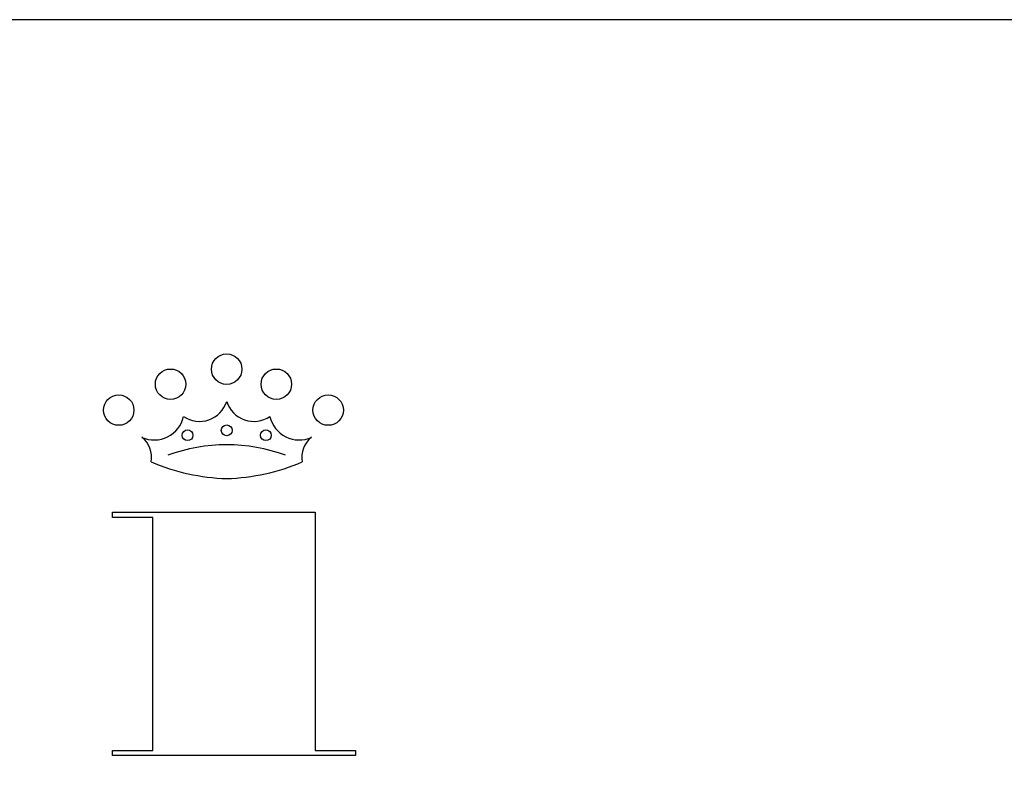
# Paper-space layout 'D' of a CAD drawing. Units: inches. Extents: x 0 to 35.5, y 0 to 23.5.
# Drawn here: x 31.9 to 33, y 5.4 to 6.3 of the extents above; entities that cross this region are included whole.
import ezdxf
from ezdxf.enums import TextEntityAlignment as Align

# ---------------------------------------------------------------- set-up
doc = ezdxf.new("R2010")
doc.units = ezdxf.units.IN
doc.header["$MEASUREMENT"] = 0
for name, color, linetype in [('Border', 7, 'Continuous'), ('OBJ', 7, 'Continuous'), ('TEXT_MEDIUM', 6, 'Continuous'), ('TTLBLK_BORDER', 1, 'Continuous')]:
    doc.layers.add(name, color=color, linetype=linetype)
doc.styles.add('Cent_Goth', font='GOTHIC.TTF')

# ---------------------------------------------------------------- blocks, each defined once
blk = doc.blocks.new('IMPERIAL LOGO')
at = {"layer": 'OBJ'}
for p, q in [((-1978.917, 1321.52), (-1978.917, 1321.608)), ((-1978.917, 1321.608), (-1975.401, 1321.608)), ((-1975.401, 1321.608), (-1975.401, 1317.477)), ((-1978.214, 1321.52), (-1978.917, 1321.52)), ((-1978.214, 1317.477), (-1978.214, 1321.52)), ((-1978.917, 1317.389), (-1978.917, 1317.477)), ((-1978.917, 1317.477), (-1978.214, 1317.477)), ((-1975.401, 1317.477), (-1974.698, 1317.477)), ((-1974.698, 1317.477), (-1974.698, 1317.389)), ((-1974.698, 1317.389), (-1978.917, 1317.389))]:
    blk.add_line(p, q, dxfattribs=at)
for centre, radius in [((-1976.934, 1324.092), 0.264), ((-1977.907, 1323.83), 0.264), ((-1976.073, 1323.83), 0.264), ((-1978.806, 1323.381), 0.264), ((-1975.174, 1323.381), 0.264), ((-1976.934, 1323.03), 0.0938), ((-1977.613, 1322.945), 0.0938), ((-1976.255, 1322.945), 0.0938)]:
    blk.add_circle(centre, radius, dxfattribs=at)
for centre, radius, start, end in [((-1977.406, 1323.679), 0.495, 236.0772, 342.5027), ((-1976.461, 1323.679), 0.495, 197.4973, 303.9228), ((-1978.191, 1323.385), 0.522, 245.9099, 347.0585), ((-1975.676, 1323.385), 0.522, 192.9415, 294.0901), ((-1978.678, 1322.563), 0.441, 349.4894, 51.7061), ((-1976.934, 1319.807), 2.972, 69.8838, 110.1162), ((-1975.19, 1322.563), 0.441, 128.2939, 190.5106), ((-1976.821, 1325.814), 3.623, 246.8792, 268.2235), ((-1977.046, 1325.814), 3.623, 271.7765, 293.1208)]:
    blk.add_arc(centre, radius, start, end, dxfattribs=at)
blk = doc.blocks.new('D')
at = {"layer": 'TTLBLK_BORDER', "linetype": 'Continuous'}
blk.add_lwpolyline([(0, -3.4078), (4.0702, -3.4078), (4.0702, -4.9852), (0, -4.9852)], close=True, dxfattribs=at)
at = {"layer": 'Border', "xscale": 0.06583319814059034, "yscale": 0.06583319814059034, "zscale": 0.06583319814059034}
blk.add_blockref('IMPERIAL LOGO', (131.0283, -90.9762), dxfattribs=at)
at = {"layer": 'TEXT_MEDIUM', "style": 'Cent_Goth'}
for tag, p, height in [('TYPE_OF_END', (1.1798, -6.1738), 0.1018), ('PEW_BODY', (1.1798, -6.3301), 0.1018), ('BOOKRACKS', (1.1798, -6.4863), 0.1018), ('BACK_TO_BACK', (1.1798, -6.6426), 0.1018), ('FLOOR_TYPE', (1.1798, -6.7988), 0.1018), ('WOOD_SPECIES', (1.1798, -6.9551), 0.1018), ('site1', (0.419, -7.4911), 0.1526), ('site2', (0.4128, -7.7629), 0.1526), ('title1', (0.4316, -8.1363), 0.1526), ('title2', (0.4285, -8.3822), 0.1526)]:
    blk.add_attdef(tag, p, '', height=height, dxfattribs=at)
for tag, height, p in [('site-single-line', 0.1954, (2.0351, -7.5391)), ('title-single-line', 0.1954, (2.0351, -8.17)), ('scale', 0.1119, (0.5249, -8.7316)), ('date', 0.1119, (1.7852, -8.7316)), ('project_number', 0.1875, (0.6544, -9.1843)), ('drawing_number', 0.1875, (2.3002, -9.1843)), ('revision', 0.1875, (3.5795, -9.1799))]:
    blk.add_attdef(tag, text='', height=height, dxfattribs=at).set_placement(p, align=Align.MIDDLE_CENTER)

psp = doc.layouts.new('D')

# ---------------------------------------------------------------- block references
psp.add_blockref('D', (31.2722, 9.6603))

doc.saveas('drawing.dxf')
